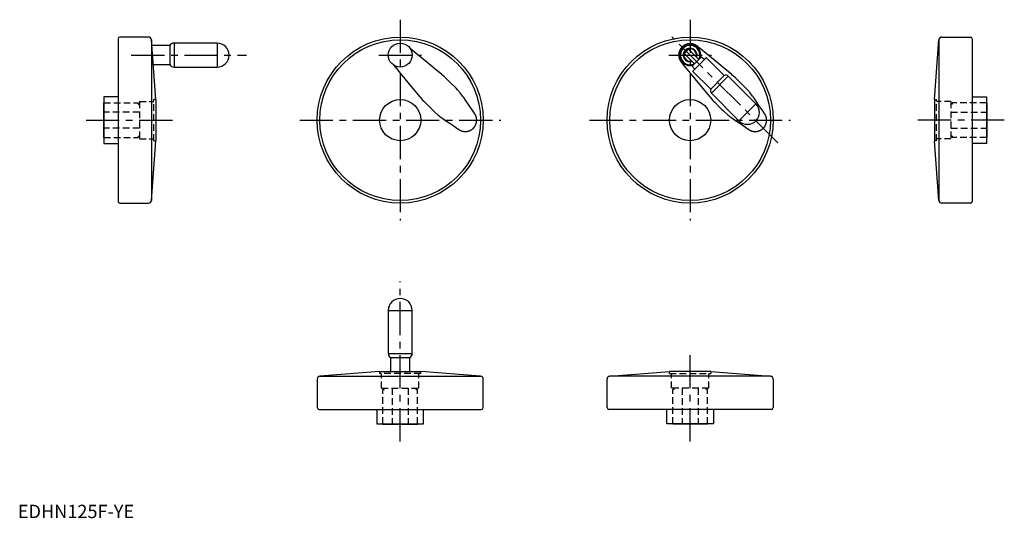
# Model space of a CAD drawing. Extents: x 1 to 742, y 0 to 375.
import ezdxf

# ---------------------------------------------------------------- set-up
doc = ezdxf.new("R2010")
doc.units = 0
doc.header["$LTSCALE"] = 20
for name, pattern in [('CENTER', [2, 1.25, -0.25, 0.25, -0.25]), ('CNS_DASHED', [2, 1, -1]), ('HIDDEN', [0.375, 0.25, -0.125])]:
    doc.linetypes.add(name, pattern=pattern)
doc.layers.get('0').update_dxf_attribs({"linetype": 'CONTINUOUS'})
for name, color, linetype in [('1', 1, 'CENTER'), ('2', 2, 'HIDDEN'), ('HIDDEN', 7, 'CNS_DASHED')]:
    doc.layers.add(name, color=color, linetype=linetype)
doc.styles.add('STANDARD1', font='txt')

msp = doc.modelspace()

# ---------------------------------------------------------------- linework, layer by layer
for p, q in [((75.45, 360.69), (75.45, 238.44)), ((98.32, 362.07), (76.82, 362.07)), ((103.95, 315.07), (100.51, 360.03)), ((100.51, 360.03), (100.51, 239.1)), ((114.43, 355.77), (100.84, 355.77)), ((114.43, 355.77), (114.43, 341.37)), ((149.95, 357.57), (117.55, 357.57)), ((117.55, 357.57), (117.55, 339.57)), ((149.95, 357.57), (149.95, 339.57)), ((689.83, 315.07), (693.27, 360.03)), ((693.27, 360.03), (693.27, 239.1)), ((695.46, 362.07), (716.96, 362.07)), ((718.33, 360.69), (718.33, 238.44)), ((502.21, 350.44), (504.12, 352.35)), ((509.28, 341.96), (502.21, 349.03)), ((505.54, 352.35), (512.61, 345.28)), ((511.44, 355.19), (513.59, 353.42)), ((101.94, 341.37), (114.43, 341.37)), ((499.37, 343.12), (501.12, 341)), ((514.3, 346.98), (507.59, 340.26)), ((508.08, 336.51), (518.06, 346.49)), ((516.72, 345.15), (514.3, 346.98)), ((531.73, 333.1), (518.34, 346.49)), ((117.55, 339.57), (149.95, 339.57)), ((507.59, 340.26), (509.41, 337.84)), ((508.08, 336.22), (521.47, 322.83)), ((531.73, 333.1), (521.47, 322.83)), ((534.68, 332.61), (521.96, 319.88)), ((555.49, 311.8), (534.68, 332.61)), ((521.96, 319.88), (542.77, 299.07)), ((64.65, 312.57), (64.45, 312.57)), ((64.45, 312.57), (64.45, 286.57)), ((75.45, 317.07), (64.65, 317.07)), ((64.65, 317.07), (64.65, 282.07)), ((103.95, 315.07), (103.95, 284.07)), ((555.49, 311.8), (542.77, 299.07)), ((689.83, 315.07), (689.83, 284.07)), ((718.33, 317.07), (729.13, 317.07)), ((729.13, 317.07), (729.13, 282.07)), ((729.13, 312.57), (729.33, 312.57)), ((729.33, 312.57), (729.33, 286.57)), ((64.45, 286.57), (64.65, 286.57)), ((64.65, 282.07), (75.45, 282.07)), ((100.51, 239.1), (103.95, 284.07)), ((693.27, 239.1), (689.83, 284.07)), ((729.13, 282.07), (718.33, 282.07)), ((729.33, 286.57), (729.13, 286.57)), ((76.82, 237.07), (98.32, 237.07)), ((716.96, 237.07), (695.46, 237.07)), ((278.79, 156.32), (278.79, 123.92)), ((278.79, 156.32), (296.79, 156.32)), ((296.79, 123.92), (296.79, 156.32)), ((278.79, 123.92), (296.79, 123.92)), ((280.59, 120.8), (280.59, 110.32)), ((280.59, 120.8), (294.99, 120.8)), ((294.99, 110.32), (294.99, 120.8)), ((225.29, 104.69), (225.29, 83.19)), ((272.29, 110.32), (227.32, 106.88)), ((227.32, 106.88), (348.25, 106.88)), ((272.29, 110.32), (303.29, 110.32)), ((348.25, 106.88), (303.29, 110.32)), ((350.29, 83.19), (350.29, 104.69)), ((443.5, 83.19), (443.5, 104.69)), ((445.53, 106.88), (490.5, 110.32)), ((566.46, 106.88), (445.53, 106.88)), ((521.5, 110.32), (490.5, 110.32)), ((521.5, 110.32), (566.46, 106.88)), ((568.5, 104.69), (568.5, 83.19)), ((226.66, 81.82), (348.91, 81.82)), ((270.29, 81.82), (270.29, 71.02)), ((305.29, 71.02), (305.29, 81.82)), ((567.12, 81.82), (444.87, 81.82)), ((488.5, 71.02), (488.5, 81.82)), ((523.5, 81.82), (523.5, 71.02)), ((270.29, 71.02), (305.29, 71.02)), ((274.79, 71.02), (274.79, 70.82)), ((274.79, 70.82), (300.79, 70.82)), ((300.79, 70.82), (300.79, 71.02)), ((523.5, 71.02), (488.5, 71.02)), ((493, 70.82), (493, 71.02)), ((519, 70.82), (493, 70.82)), ((519, 71.02), (519, 70.82))]:
    msp.add_line(p, q)
for points in [[(318.93, 334.07), (315.29, 337.06), (307.86, 343.16), (299.82, 349.77), (295.38, 353.42)], [(537.14, 334.07), (533.5, 337.06), (526.07, 343.16), (518.03, 349.77), (513.59, 353.42)], [(282.92, 341), (287.82, 335.03), (294.86, 326.47), (300.03, 320.17), (302.28, 317.43)], [(501.12, 341), (506.03, 335.03), (513.07, 326.47), (518.24, 320.17), (520.49, 317.43)], [(322.46, 330.86), (321.9, 331.41), (320.75, 332.5), (319.54, 333.55), (318.93, 334.07)], [(540.67, 330.86), (540.11, 331.41), (538.95, 332.5), (537.75, 333.55), (537.14, 334.07)], [(329.77, 323.55), (328.53, 324.8), (326.07, 327.25), (323.66, 329.67), (322.46, 330.86)], [(547.98, 323.55), (546.73, 324.8), (544.28, 327.25), (541.87, 329.67), (540.67, 330.86)], [(335.61, 316.51), (334.74, 317.74), (332.88, 320.14), (330.85, 322.44), (329.77, 323.55)], [(553.82, 316.51), (552.95, 317.74), (551.09, 320.14), (549.06, 322.44), (547.98, 323.55)], [(302.28, 317.43), (302.8, 316.81), (303.85, 315.61), (304.93, 314.46), (305.49, 313.89)], [(305.49, 313.89), (306.63, 312.76), (308.96, 310.42), (311.47, 307.92), (312.8, 306.58)], [(343.87, 304.4), (342.39, 306.56), (339.58, 310.69), (336.9, 314.61), (335.61, 316.51)], [(520.49, 317.43), (521.01, 316.81), (522.06, 315.61), (523.14, 314.46), (523.7, 313.89)], [(523.7, 313.89), (524.83, 312.76), (527.17, 310.42), (529.67, 307.92), (531.01, 306.58)], [(562.08, 304.4), (560.6, 306.56), (557.79, 310.69), (555.11, 314.61), (553.82, 316.51)], [(312.8, 306.58), (313.89, 305.52), (316.18, 303.51), (318.59, 301.63), (319.85, 300.74)], [(331.96, 292.49), (332.05, 292.42), (332.24, 292.3), (332.43, 292.18), (332.53, 292.13), (332.63, 292.07), (332.83, 291.96), (333.03, 291.86), (333.23, 291.77), (333.44, 291.68), (333.65, 291.59), (333.75, 291.55), (333.86, 291.51), (334.06, 291.44), (334.27, 291.37), (334.48, 291.31), (334.7, 291.25), (334.91, 291.2), (335.01, 291.18), (335.11, 291.16), (335.32, 291.12), (335.53, 291.09), (335.64, 291.07), (335.74, 291.06), (335.96, 291.04), (336.17, 291.02), (336.28, 291.01), (336.39, 291.01), (336.6, 291), (336.82, 291), (337.04, 291), (337.26, 291.01), (337.48, 291.02), (337.59, 291.03), (337.7, 291.04), (337.92, 291.07), (338.14, 291.1), (338.36, 291.14), (338.58, 291.18), (338.79, 291.23), (338.9, 291.26), (339.01, 291.29), (339.22, 291.35), (339.44, 291.42), (339.65, 291.49), (339.85, 291.56), (340.06, 291.65), (340.16, 291.69), (340.26, 291.73), (340.47, 291.82), (340.66, 291.92), (340.86, 292.02), (341.05, 292.13), (341.24, 292.24), (341.33, 292.3), (341.42, 292.36), (341.6, 292.48), (341.78, 292.6), (341.95, 292.73), (342.12, 292.86), (342.29, 292.99), (342.37, 293.06), (342.45, 293.13), (342.61, 293.27), (342.76, 293.42), (342.84, 293.5), (342.91, 293.57), (343.06, 293.73), (343.21, 293.89), (343.28, 293.97), (343.35, 294.06), (343.49, 294.23), (343.63, 294.4), (343.76, 294.58), (343.88, 294.76), (344.01, 294.94), (344.06, 295.04), (344.12, 295.13), (344.24, 295.33), (344.34, 295.52), (344.45, 295.72), (344.54, 295.92), (344.64, 296.12), (344.68, 296.22), (344.72, 296.33), (344.8, 296.53), (344.88, 296.74), (344.95, 296.95), (345.01, 297.16), (345.07, 297.38), (345.1, 297.48), (345.13, 297.59), (345.18, 297.81), (345.22, 298.02), (345.26, 298.24), (345.29, 298.45), (345.31, 298.67), (345.32, 298.78), (345.33, 298.89), (345.35, 299.1), (345.35, 299.31), (345.36, 299.53), (345.36, 299.74), (345.35, 299.95), (345.34, 300.06), (345.34, 300.17), (345.32, 300.38), (345.3, 300.6), (345.28, 300.71), (345.27, 300.81), (345.23, 301.03), (345.19, 301.24), (345.17, 301.35), (345.15, 301.46), (345.1, 301.67), (345.04, 301.89), (344.98, 302.1), (344.91, 302.31), (344.83, 302.52), (344.79, 302.63), (344.75, 302.73), (344.67, 302.94), (344.58, 303.14), (344.48, 303.34), (344.38, 303.54), (344.28, 303.74), (344.22, 303.83), (344.17, 303.93), (344.05, 304.12), (343.93, 304.3), (343.87, 304.4)], [(531.01, 306.58), (532.1, 305.52), (534.39, 303.51), (536.8, 301.63), (538.06, 300.74)], [(550.17, 292.49), (550.26, 292.42), (550.45, 292.3), (550.64, 292.18), (550.74, 292.13), (550.84, 292.07), (551.04, 291.96), (551.24, 291.86), (551.44, 291.77), (551.65, 291.68), (551.86, 291.59), (551.96, 291.55), (552.06, 291.51), (552.27, 291.44), (552.48, 291.37), (552.69, 291.31), (552.9, 291.25), (553.11, 291.2), (553.22, 291.18), (553.32, 291.16), (553.53, 291.12), (553.74, 291.09), (553.85, 291.07), (553.95, 291.06), (554.17, 291.04), (554.38, 291.02), (554.49, 291.01), (554.6, 291.01), (554.81, 291), (555.03, 291), (555.25, 291), (555.47, 291.01), (555.69, 291.02), (555.8, 291.03), (555.91, 291.04), (556.13, 291.07), (556.35, 291.1), (556.57, 291.14), (556.79, 291.18), (557, 291.23), (557.11, 291.26), (557.22, 291.29), (557.43, 291.35), (557.65, 291.42), (557.86, 291.49), (558.06, 291.56), (558.27, 291.65), (558.37, 291.69), (558.47, 291.73), (558.67, 291.82), (558.87, 291.92), (559.07, 292.02), (559.26, 292.13), (559.45, 292.24), (559.54, 292.3), (559.63, 292.36), (559.81, 292.48), (559.99, 292.6), (560.16, 292.73), (560.33, 292.86), (560.5, 292.99), (560.58, 293.06), (560.66, 293.13), (560.81, 293.27), (560.97, 293.42), (561.05, 293.5), (561.12, 293.57), (561.27, 293.73), (561.42, 293.89), (561.49, 293.97), (561.56, 294.06), (561.7, 294.23), (561.84, 294.4), (561.97, 294.58), (562.09, 294.76), (562.21, 294.94), (562.27, 295.04), (562.33, 295.13), (562.44, 295.33), (562.55, 295.52), (562.65, 295.72), (562.75, 295.92), (562.84, 296.12), (562.89, 296.22), (562.93, 296.33), (563.01, 296.53), (563.09, 296.74), (563.16, 296.95), (563.22, 297.16), (563.28, 297.38), (563.31, 297.48), (563.34, 297.59), (563.39, 297.81), (563.43, 298.02), (563.46, 298.24), (563.5, 298.45), (563.52, 298.67), (563.53, 298.78), (563.54, 298.89), (563.55, 299.1), (563.56, 299.31), (563.57, 299.53), (563.57, 299.74), (563.56, 299.95), (563.55, 300.06), (563.55, 300.17), (563.53, 300.38), (563.51, 300.6), (563.49, 300.71), (563.48, 300.81), (563.44, 301.03), (563.4, 301.24), (563.38, 301.35), (563.36, 301.46), (563.3, 301.67), (563.25, 301.89), (563.18, 302.1), (563.12, 302.31), (563.04, 302.52), (563, 302.63), (562.96, 302.73), (562.88, 302.94), (562.79, 303.14), (562.69, 303.34), (562.59, 303.54), (562.49, 303.74), (562.43, 303.83), (562.38, 303.93), (562.26, 304.12), (562.14, 304.3), (562.08, 304.4)], [(319.85, 300.74), (321.45, 299.65), (325.07, 297.18), (329.42, 294.21), (331.96, 292.49)], [(538.06, 300.74), (539.65, 299.65), (543.28, 297.18), (547.63, 294.21), (550.17, 292.49)]]:
    msp.add_lwpolyline(points)
for centre, radius in [((287.79, 299.57), 62.5), ((287.79, 299.57), 60.47), ((287.79, 348.57), 9), ((506, 299.57), 62.5), ((506, 299.57), 60.47), ((287.79, 299.57), 15.5), ((506, 299.57), 15.5)]:
    msp.add_circle(centre, radius)
for centre, radius, start, end in [((76.82, 360.69), 1.38, 90, 180), ((98.32, 359.87), 2.2, 4.36904, 90), ((117.55, 353.97), 3.6, 90, 150), ((149.95, 348.57), 9, 270, 90), ((506, 348.57), 8, 343.95502, 286.04498), ((506, 348.57), 7.3, 331.48297, 298.51703), ((695.46, 359.87), 2.2, 90, 175.63096), ((716.96, 360.69), 1.38, 0, 90), ((506, 348.57), 5.17, 342.02652, 287.97348), ((506, 348.57), 4.75, 344.6524, 285.3476), ((502.92, 349.73), 1, 135, 225), ((504.83, 351.64), 1, 45, 135), ((117.55, 343.17), 3.6, 210, 270), ((518.2, 346.34), 0.2, 45, 135), ((508.22, 336.37), 0.2, 135, 225), ((532.87, 330.79), 2.57, 45, 116.25234), ((523.77, 321.7), 2.57, 153.74766, 225), ((549.13, 305.43), 9, 225, 45), ((76.82, 238.44), 1.38, 180, 270), ((98.32, 239.27), 2.2, 270, 355.63096), ((695.46, 239.27), 2.2, 184.36904, 270), ((716.96, 238.44), 1.38, 270, 0), ((287.79, 156.32), 9, 0, 180), ((282.39, 123.92), 3.6, 180, 240), ((293.19, 123.92), 3.6, 300, 0), ((227.49, 104.69), 2.2, 94.36904, 180), ((348.09, 104.69), 2.2, 0, 85.63096), ((445.7, 104.69), 2.2, 94.36904, 180), ((566.3, 104.69), 2.2, 0, 85.63096), ((226.66, 83.19), 1.38, 180, 270), ((348.91, 83.19), 1.38, 270, 0), ((444.87, 83.19), 1.38, 180, 270), ((567.12, 83.19), 1.38, 270, 0)]:
    msp.add_arc(centre, radius, start, end)
at = {"extrusion": (0.707107, -0.707107, 0)}
msp.add_point((555.49, 299.07), dxfattribs=at)
at = {"layer": '1'}
for p, q in [((287.79, 375.19), (287.79, 223.94)), ((506, 375.19), (506, 223.94)), ((572.1, 282.46), (492.22, 362.34)), ((85.33, 348.57), (172.07, 348.57)), ((271.79, 348.57), (303.79, 348.57)), ((490, 348.57), (522, 348.57)), ((51.33, 299.57), (117.07, 299.57)), ((212.16, 299.57), (363.41, 299.57)), ((430.37, 299.57), (581.62, 299.57)), ((742.46, 299.57), (676.71, 299.57)), ((287.79, 57.69), (287.79, 178.44)), ((506, 57.69), (506, 123.44))]:
    msp.add_line(p, q, dxfattribs=at)
at = {"layer": '2'}
for p, q in [((64.65, 312.57), (90.45, 312.57)), ((90.45, 312.57), (90.45, 311.57)), ((90.45, 311.57), (91.45, 311.57)), ((91.45, 313.57), (91.45, 285.57)), ((91.45, 313.57), (102.45, 313.57)), ((103.95, 315.07), (102.45, 315.07)), ((102.45, 284.07), (102.45, 315.07)), ((689.83, 315.07), (691.33, 315.07)), ((691.33, 284.07), (691.33, 315.07)), ((702.33, 313.57), (691.33, 313.57)), ((702.33, 313.57), (702.33, 285.57)), ((703.33, 311.57), (702.33, 311.57)), ((729.13, 312.57), (703.33, 312.57)), ((703.33, 312.57), (703.33, 311.57)), ((91.45, 305.57), (64.45, 305.57)), ((702.33, 305.57), (729.33, 305.57)), ((91.45, 293.57), (64.45, 293.57)), ((702.33, 293.57), (729.33, 293.57)), ((64.65, 286.57), (90.45, 286.57)), ((90.45, 287.57), (91.45, 287.57)), ((90.45, 287.57), (90.45, 286.57)), ((91.45, 285.57), (102.45, 285.57)), ((102.45, 284.07), (103.95, 284.07)), ((691.33, 284.07), (689.83, 284.07)), ((702.33, 285.57), (691.33, 285.57)), ((703.33, 287.57), (702.33, 287.57)), ((703.33, 287.57), (703.33, 286.57)), ((729.13, 286.57), (703.33, 286.57)), ((272.29, 110.32), (272.29, 108.82)), ((303.29, 108.82), (272.29, 108.82)), ((273.79, 97.82), (273.79, 108.82)), ((301.79, 97.82), (301.79, 108.82)), ((303.29, 108.82), (303.29, 110.32)), ((490.5, 108.82), (490.5, 110.32)), ((490.5, 108.82), (521.5, 108.82)), ((492, 97.82), (492, 108.82)), ((520, 97.82), (520, 108.82)), ((521.5, 110.32), (521.5, 108.82)), ((273.79, 97.82), (301.79, 97.82)), ((274.79, 71.02), (274.79, 96.82)), ((274.79, 96.82), (275.79, 96.82)), ((275.79, 96.82), (275.79, 97.82)), ((281.79, 97.82), (281.79, 70.82)), ((293.79, 97.82), (293.79, 70.82)), ((299.79, 96.82), (299.79, 97.82)), ((299.79, 96.82), (300.79, 96.82)), ((300.79, 71.02), (300.79, 96.82)), ((520, 97.82), (492, 97.82)), ((493, 71.02), (493, 96.82)), ((494, 96.82), (493, 96.82)), ((494, 96.82), (494, 97.82)), ((500, 97.82), (500, 70.82)), ((512, 97.82), (512, 70.82)), ((518, 96.82), (518, 97.82)), ((519, 96.82), (518, 96.82)), ((519, 71.02), (519, 96.82))]:
    msp.add_line(p, q, dxfattribs=at)
at = {"layer": 'HIDDEN'}
msp.add_lwpolyline([(511.44, 355.19), (511.35, 355.26), (511.16, 355.41), (510.97, 355.55), (510.88, 355.61), (510.78, 355.68), (510.58, 355.81), (510.38, 355.93), (510.18, 356.05), (509.97, 356.16), (509.76, 356.27), (509.65, 356.32), (509.54, 356.37), (509.33, 356.47), (509.11, 356.55), (508.88, 356.64), (508.66, 356.71), (508.44, 356.78), (508.32, 356.82), (508.21, 356.85), (507.98, 356.91), (507.75, 356.96), (507.64, 356.98), (507.52, 357), (507.29, 357.04), (507.06, 357.07), (506.95, 357.09), (506.83, 357.1), (506.6, 357.12), (506.38, 357.13), (506.15, 357.14), (505.92, 357.14), (505.7, 357.13), (505.58, 357.13), (505.47, 357.12), (505.24, 357.11), (505.01, 357.08), (504.78, 357.05), (504.55, 357.02), (504.32, 356.97), (504.21, 356.95), (504.09, 356.92), (503.87, 356.87), (503.64, 356.81), (503.41, 356.74), (503.19, 356.67), (502.97, 356.59), (502.86, 356.54), (502.75, 356.5), (502.53, 356.41), (502.31, 356.31), (502.1, 356.2), (501.89, 356.09), (501.68, 355.98), (501.58, 355.91), (501.48, 355.85), (501.28, 355.73), (501.09, 355.59), (500.9, 355.46), (500.71, 355.31), (500.53, 355.17), (500.44, 355.09), (500.35, 355.02), (500.18, 354.86), (500.01, 354.7), (499.93, 354.62), (499.85, 354.54), (499.69, 354.37), (499.54, 354.21), (499.47, 354.12), (499.39, 354.03), (499.25, 353.86), (499.12, 353.68), (498.98, 353.49), (498.85, 353.3), (498.73, 353.11), (498.67, 353.01), (498.61, 352.91), (498.49, 352.71), (498.38, 352.5), (498.28, 352.29), (498.18, 352.08), (498.08, 351.86), (498.04, 351.75), (498, 351.64), (497.91, 351.42), (497.84, 351.2), (497.77, 350.97), (497.71, 350.74), (497.65, 350.51), (497.62, 350.4), (497.6, 350.28), (497.55, 350.05), (497.52, 349.82), (497.49, 349.58), (497.46, 349.35), (497.44, 349.12), (497.44, 349), (497.43, 348.88), (497.43, 348.65), (497.43, 348.42), (497.43, 348.19), (497.45, 347.96), (497.47, 347.73), (497.48, 347.61), (497.49, 347.5), (497.52, 347.28), (497.56, 347.05), (497.58, 346.94), (497.6, 346.83), (497.65, 346.61), (497.71, 346.39), (497.74, 346.27), (497.77, 346.16), (497.84, 345.94), (497.91, 345.71), (498, 345.49), (498.08, 345.27), (498.18, 345.05), (498.23, 344.94), (498.28, 344.84), (498.39, 344.62), (498.5, 344.41), (498.62, 344.2), (498.75, 344), (498.88, 343.8), (498.94, 343.7), (499.01, 343.6), (499.15, 343.41), (499.3, 343.22), (499.37, 343.12)], dxfattribs=at)

# ---------------------------------------------------------------- texts
at = {"color": 3, "style": 'STANDARD1'}
msp.add_text('EDHN125F-YE', height=10, dxfattribs=at).set_placement((0, 0))

doc.saveas('drawing.dxf')
